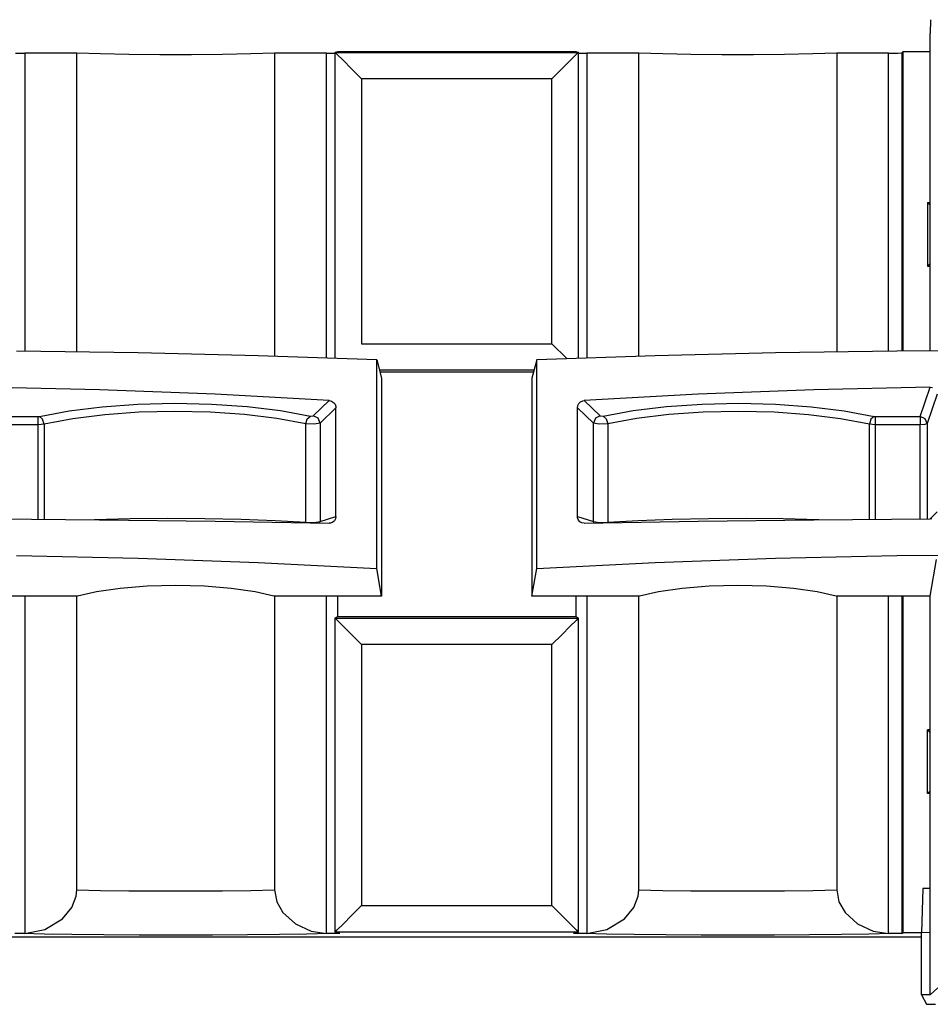
# Paper-space layout 'Sheet 1' of a CAD drawing. Units: inches. Extents: x 1.2 to 20.2, y 6.8 to 12.9.
# Drawn here: x 11.6 to 12.6, y 11.8 to 12.9 of the extents above; entities that cross this region are included whole.
import ezdxf

# ---------------------------------------------------------------- set-up
doc = ezdxf.new("R2010")
doc.units = ezdxf.units.IN
doc.header["$MEASUREMENT"] = 0
doc.layers.add('1', color=7, linetype='CONTINUOUS')

psp = doc.layouts.new('Sheet 1')

# ---------------------------------------------------------------- linework, layer by layer
at = {"layer": '1', "color": 18, "linetype": 'CONTINUOUS'}
for p, q in [((12.630158, 12.896033), (12.629984, 12.880403)), ((12.629984, 12.521808), (12.629984, 12.880403)), ((11.95757, 12.859239), (11.960503, 12.85997)), ((11.960503, 12.85997), (12.229465, 12.85997)), ((12.229465, 12.85997), (12.232397, 12.859239)), ((12.59923, 12.859969), (12.597989, 12.858729)), ((12.59923, 12.521546), (12.59923, 12.859969)), ((12.59923, 12.859969), (12.629984, 12.859969)), ((11.596549, 12.858371), (11.606969, 12.858223)), ((11.66568, 12.858223), (11.606969, 12.858223)), ((11.606969, 12.858223), (11.606969, 12.521399)), ((11.66568, 12.520694), (11.66568, 12.858223)), ((11.692693, 12.857394), (11.66568, 12.858223)), ((11.724578, 12.856814), (11.692693, 12.857394)), ((11.759504, 12.856515), (11.724578, 12.856814)), ((11.795464, 12.856515), (11.759504, 12.856515)), ((11.830389, 12.856814), (11.795464, 12.856515)), ((11.862274, 12.857394), (11.830389, 12.856814)), ((11.889287, 12.858223), (11.862274, 12.857394)), ((11.947998, 12.858223), (11.889287, 12.858223)), ((11.889287, 12.858223), (11.889287, 12.515775)), ((11.947998, 12.858223), (11.95757, 12.858344)), ((11.947998, 12.513892), (11.947998, 12.858223)), ((11.95757, 12.859239), (11.95757, 12.859098)), ((11.95757, 12.513572), (11.95757, 12.859098)), ((11.957575, 12.859089), (12.232393, 12.859089)), ((11.960006, 12.856657), (11.957575, 12.859089)), ((11.966542, 12.850121), (11.960006, 12.856657)), ((11.976211, 12.840453), (11.966542, 12.850121)), ((12.223425, 12.850121), (12.213757, 12.840453)), ((12.229961, 12.856657), (12.223425, 12.850121)), ((12.232393, 12.859089), (12.229961, 12.856657)), ((12.232397, 12.859098), (12.232397, 12.859239)), ((12.232397, 12.859098), (12.232397, 12.513572)), ((12.232397, 12.858344), (12.241969, 12.858223)), ((12.30068, 12.858223), (12.241969, 12.858223)), ((12.241969, 12.858223), (12.241969, 12.513892)), ((12.30068, 12.515775), (12.30068, 12.858223)), ((12.327693, 12.857394), (12.30068, 12.858223)), ((12.359578, 12.856814), (12.327693, 12.857394)), ((12.394505, 12.856515), (12.359578, 12.856814)), ((12.430463, 12.856515), (12.394505, 12.856515)), ((12.465389, 12.856814), (12.430463, 12.856515)), ((12.497274, 12.857394), (12.465389, 12.856814)), ((12.524287, 12.858223), (12.497274, 12.857394)), ((12.582998, 12.858223), (12.524287, 12.858223)), ((12.524287, 12.858223), (12.524287, 12.520694)), ((12.582998, 12.858223), (12.593418, 12.858371)), ((12.582998, 12.521399), (12.582998, 12.858223)), ((12.593418, 12.858371), (12.597989, 12.858729)), ((12.597989, 12.858729), (12.597989, 12.521543)), ((11.98757, 12.829094), (11.976211, 12.840453)), ((12.213757, 12.840453), (12.202397, 12.829094)), ((11.98757, 12.829094), (11.98757, 12.529987)), ((12.202397, 12.829094), (11.98757, 12.829094)), ((12.202397, 12.529987), (12.202397, 12.829094)), ((12.626841, 12.689605), (12.629987, 12.689605)), ((12.626841, 12.689605), (12.629984, 12.686461)), ((12.626841, 12.689605), (12.626841, 12.617604)), ((12.626841, 12.617604), (12.629984, 12.620748)), ((12.626841, 12.617604), (12.629987, 12.617604)), ((11.98757, 12.529987), (12.202397, 12.529987)), ((12.202397, 12.529987), (12.219283, 12.513103)), ((11.734966, 12.519554), (11.597809, 12.521495)), ((11.87079, 12.516329), (11.734966, 12.519554)), ((12.004619, 12.511837), (11.87079, 12.516329)), ((12.319179, 12.516329), (12.185349, 12.511837)), ((12.455001, 12.519554), (12.319179, 12.516329)), ((12.592158, 12.521495), (12.455001, 12.519554)), ((12.729983, 12.522142), (12.592158, 12.521495)), ((12.004619, 12.511837), (12.009984, 12.491108)), ((12.004619, 12.276022), (12.004619, 12.511837)), ((12.185349, 12.511837), (12.179984, 12.491108)), ((12.185349, 12.276022), (12.185349, 12.511837)), ((12.182285, 12.500006), (12.007682, 12.500006)), ((12.008144, 12.498223), (12.181823, 12.498223)), ((12.009984, 12.491108), (12.009984, 12.24472)), ((12.179984, 12.491108), (12.179984, 12.24472)), ((11.691583, 12.477981), (11.56003, 12.480807)), ((11.822105, 12.472919), (11.691583, 12.477981)), ((11.951018, 12.465646), (11.822105, 12.472919)), ((12.367862, 12.472919), (12.238949, 12.465646)), ((12.498384, 12.477981), (12.367862, 12.472919)), ((12.629937, 12.480807), (12.498384, 12.477981)), ((12.618549, 12.44754), (12.629937, 12.480807)), ((12.63794, 12.473053), (12.626518, 12.439686)), ((12.629937, 12.480807), (12.632597, 12.480398)), ((11.69453, 12.458699), (11.734694, 12.461601)), ((11.734694, 12.461601), (11.776242, 12.462618)), ((11.776242, 12.462618), (11.817832, 12.461716)), ((11.817832, 12.461716), (11.858115, 12.458922)), ((11.932876, 12.448341), (11.951018, 12.465646)), ((11.951018, 12.465646), (11.953565, 12.465035)), ((11.953565, 12.465035), (11.955804, 12.463609)), ((11.955804, 12.463609), (11.957489, 12.461526)), ((11.957489, 12.461526), (11.958431, 12.459013)), ((12.231377, 12.45741), (12.231815, 12.460054)), ((12.231815, 12.460054), (12.233084, 12.46244)), ((12.233084, 12.46244), (12.235035, 12.46429)), ((12.235035, 12.46429), (12.237443, 12.465396)), ((12.237443, 12.465396), (12.238949, 12.465646)), ((12.238949, 12.465646), (12.257092, 12.448341)), ((12.331852, 12.458922), (12.372135, 12.461716)), ((12.372135, 12.461716), (12.413725, 12.462618)), ((12.413725, 12.462618), (12.455274, 12.461601)), ((12.455274, 12.461601), (12.495438, 12.458699)), ((11.623469, 12.447669), (11.657051, 12.454004)), ((11.657051, 12.454004), (11.69453, 12.458699)), ((11.697391, 12.449697), (11.661203, 12.445109)), ((11.736169, 12.452534), (11.697391, 12.449697)), ((11.776285, 12.453526), (11.736169, 12.452534)), ((11.816441, 12.452644), (11.776285, 12.453526)), ((11.855334, 12.449916), (11.816441, 12.452644)), ((11.891708, 12.445429), (11.855334, 12.449916)), ((11.858115, 12.458922), (11.895788, 12.45433)), ((11.895788, 12.45433), (11.929632, 12.448088)), ((11.926039, 12.444949), (11.929632, 12.448088)), ((11.929632, 12.448088), (11.932876, 12.448341)), ((11.938279, 12.445769), (11.932876, 12.448341)), ((11.958591, 12.45741), (11.940603, 12.440254)), ((11.958431, 12.459013), (11.958591, 12.45741)), ((11.958591, 12.334706), (11.958591, 12.45741)), ((12.249364, 12.440254), (12.231377, 12.45741)), ((12.231377, 12.334706), (12.231377, 12.45741)), ((12.257092, 12.448341), (12.251688, 12.445769)), ((12.257092, 12.448341), (12.260335, 12.448088)), ((12.260335, 12.448088), (12.294179, 12.45433)), ((12.260335, 12.448088), (12.263928, 12.444949)), ((12.294179, 12.45433), (12.331852, 12.458922)), ((12.334633, 12.449916), (12.298259, 12.445429)), ((12.373527, 12.452644), (12.334633, 12.449916)), ((12.413682, 12.453526), (12.373527, 12.452644)), ((12.453798, 12.452534), (12.413682, 12.453526)), ((12.492578, 12.449697), (12.453798, 12.452534)), ((12.528764, 12.445109), (12.492578, 12.449697)), ((12.495438, 12.458699), (12.532917, 12.454004)), ((12.532917, 12.454004), (12.566498, 12.447669)), ((11.571419, 12.44754), (11.622142, 12.44754)), ((11.622142, 12.438449), (11.571419, 12.438449)), ((11.622142, 12.44754), (11.623469, 12.447669)), ((11.622142, 12.444132), (11.622142, 12.44754)), ((11.622142, 12.438449), (11.622142, 12.444132)), ((11.62878, 12.438919), (11.622142, 12.438449)), ((11.622142, 12.331721), (11.622142, 12.438449)), ((11.627109, 12.444539), (11.623469, 12.447669)), ((11.62878, 12.438919), (11.627109, 12.444539)), ((11.661203, 12.445109), (11.62878, 12.438919)), ((11.62878, 12.438919), (11.62878, 12.331676)), ((11.924386, 12.439328), (11.891708, 12.445429)), ((11.924386, 12.439328), (11.926039, 12.444949)), ((11.924386, 12.328371), (11.924386, 12.439328)), ((11.933869, 12.438952), (11.924386, 12.439328)), ((11.940603, 12.440254), (11.933869, 12.438952)), ((11.940603, 12.440254), (11.938279, 12.445769)), ((11.940603, 12.440254), (11.940603, 12.329126)), ((12.251688, 12.445769), (12.249364, 12.440254)), ((12.249364, 12.329126), (12.249364, 12.440254)), ((12.256098, 12.438952), (12.249364, 12.440254)), ((12.265581, 12.439328), (12.256098, 12.438952)), ((12.263928, 12.444949), (12.265581, 12.439328)), ((12.298259, 12.445429), (12.265581, 12.439328)), ((12.265581, 12.439328), (12.265581, 12.328371)), ((12.561187, 12.438919), (12.528764, 12.445109)), ((12.562859, 12.444539), (12.561187, 12.438919)), ((12.561187, 12.331676), (12.561187, 12.438919)), ((12.567825, 12.438449), (12.561187, 12.438919)), ((12.566498, 12.447669), (12.562859, 12.444539)), ((12.566498, 12.447669), (12.567825, 12.44754)), ((12.567825, 12.44754), (12.567825, 12.444132)), ((12.567825, 12.44754), (12.618549, 12.44754)), ((12.567825, 12.444132), (12.567825, 12.438449)), ((12.567825, 12.438449), (12.567825, 12.331721)), ((12.618549, 12.438449), (12.567825, 12.438449)), ((12.624163, 12.44517), (12.618549, 12.44754)), ((12.618549, 12.44754), (12.618549, 12.444132)), ((12.618549, 12.444132), (12.618549, 12.438449)), ((12.623954, 12.438805), (12.618549, 12.438449)), ((12.618549, 12.332013), (12.618549, 12.438449)), ((12.626518, 12.439686), (12.623954, 12.438805)), ((12.626518, 12.439686), (12.624163, 12.44517)), ((12.626518, 12.439686), (12.626518, 12.332049)), ((12.62983, 12.332245), (12.63794, 12.339951)), ((11.56003, 12.332064), (11.691583, 12.331144)), ((11.685917, 12.331199), (11.726041, 12.332287)), ((11.691583, 12.331144), (11.822105, 12.329498)), ((11.726041, 12.332287), (11.768005, 12.332749)), ((11.768005, 12.332749), (11.810308, 12.332572)), ((11.810308, 12.332572), (11.851439, 12.33176)), ((11.822105, 12.329498), (11.951018, 12.327132)), ((11.851439, 12.33176), (11.889923, 12.330343)), ((11.889923, 12.330343), (11.924386, 12.328371)), ((11.924406, 12.328025), (11.924386, 12.328371)), ((11.924386, 12.328371), (11.933869, 12.328065)), ((11.924437, 12.327682), (11.924406, 12.328025)), ((11.933869, 12.328065), (11.940603, 12.329126)), ((11.94037, 12.327356), (11.940535, 12.328233)), ((11.940535, 12.328233), (11.940603, 12.329126)), ((11.940603, 12.329126), (11.958591, 12.334706)), ((11.952524, 12.327251), (11.951018, 12.327132)), ((11.954932, 12.328148), (11.952524, 12.327251)), ((11.956884, 12.329827), (11.954932, 12.328148)), ((11.958152, 12.3321), (11.956884, 12.329827)), ((11.958591, 12.334706), (11.958152, 12.3321)), ((12.231377, 12.334706), (12.249364, 12.329126)), ((12.231536, 12.333117), (12.231377, 12.334706)), ((12.232478, 12.330688), (12.231536, 12.333117)), ((12.234163, 12.328752), (12.232478, 12.330688)), ((12.236403, 12.327521), (12.234163, 12.328752)), ((12.238949, 12.327132), (12.236403, 12.327521)), ((12.238949, 12.327132), (12.367862, 12.329498)), ((12.249364, 12.329126), (12.256098, 12.328065)), ((12.249364, 12.329126), (12.249433, 12.328233)), ((12.249433, 12.328233), (12.249598, 12.327356)), ((12.256098, 12.328065), (12.265581, 12.328371)), ((12.265561, 12.328025), (12.265531, 12.327682)), ((12.265581, 12.328371), (12.265561, 12.328025)), ((12.265581, 12.328371), (12.300045, 12.330343)), ((12.300045, 12.330343), (12.338529, 12.33176)), ((12.338529, 12.33176), (12.379659, 12.332572)), ((12.367862, 12.329498), (12.498384, 12.331144)), ((12.379659, 12.332572), (12.421962, 12.332749)), ((12.421962, 12.332749), (12.463926, 12.332287)), ((12.463926, 12.332287), (12.50405, 12.331199)), ((12.498384, 12.331144), (12.629937, 12.332064)), ((12.631771, 12.332279), (12.629937, 12.332064)), ((11.597809, 12.290606), (11.734966, 12.287676)), ((11.734966, 12.287676), (11.87079, 12.282806)), ((11.87079, 12.282806), (12.004619, 12.276022)), ((12.185349, 12.276022), (12.319179, 12.282806)), ((12.319179, 12.282806), (12.455001, 12.287676)), ((12.455001, 12.287676), (12.592158, 12.290606)), ((12.592158, 12.290606), (12.729983, 12.291585)), ((12.629984, 12.24472), (12.637066, 12.286046)), ((12.009984, 12.24472), (12.004619, 12.276022)), ((12.179984, 12.24472), (12.185349, 12.276022)), ((11.687866, 12.249737), (11.666439, 12.24472)), ((11.714611, 12.25355), (11.687866, 12.249737)), ((11.745086, 12.255931), (11.714611, 12.25355)), ((11.777484, 12.256742), (11.745086, 12.255931)), ((11.809881, 12.255931), (11.777484, 12.256742)), ((11.840357, 12.25355), (11.809881, 12.255931)), ((11.867102, 12.249737), (11.840357, 12.25355)), ((11.888529, 12.24472), (11.867102, 12.249737)), ((12.322866, 12.249737), (12.301438, 12.24472)), ((12.34961, 12.25355), (12.322866, 12.249737)), ((12.380086, 12.255931), (12.34961, 12.25355)), ((12.412483, 12.256742), (12.380086, 12.255931)), ((12.444881, 12.255931), (12.412483, 12.256742)), ((12.475356, 12.25355), (12.444881, 12.255931)), ((12.502101, 12.249737), (12.475356, 12.25355)), ((12.523529, 12.24472), (12.502101, 12.249737)), ((11.666439, 12.24472), (11.559983, 12.24472)), ((11.606969, 12.244725), (11.606969, 11.863496)), ((11.66568, 11.912887), (11.66568, 12.244729)), ((12.009984, 12.24472), (11.888529, 12.24472)), ((11.889287, 12.244729), (11.889287, 11.912887)), ((11.947998, 11.863496), (11.947998, 12.244725)), ((11.960505, 12.221716), (11.960505, 12.244721)), ((12.301438, 12.24472), (12.179984, 12.24472)), ((12.229463, 12.244721), (12.229463, 12.221716)), ((12.241969, 12.244725), (12.241969, 11.863496)), ((12.30068, 11.912887), (12.30068, 12.244729)), ((12.629984, 12.24472), (12.523529, 12.24472)), ((12.524287, 12.244729), (12.524287, 11.912887)), ((12.582998, 11.863496), (12.582998, 12.244725)), ((12.597989, 12.244726), (12.597989, 11.863713)), ((12.59923, 11.864333), (12.59923, 12.244728)), ((12.629984, 12.114331), (12.629984, 12.24472)), ((11.95757, 12.22025), (11.960505, 12.221716)), ((11.95757, 12.22025), (11.95757, 12.21997)), ((11.95757, 12.21997), (11.957588, 12.219933)), ((11.95757, 11.865206), (11.95757, 12.21997)), ((11.960163, 12.217358), (11.957588, 12.219933)), ((11.957588, 12.219933), (12.232379, 12.219933)), ((11.96673, 12.210791), (11.960163, 12.217358)), ((11.960505, 12.221716), (12.229463, 12.221716)), ((12.229804, 12.217358), (12.223237, 12.210791)), ((12.229463, 12.221716), (12.232397, 12.22025)), ((12.232379, 12.219933), (12.229804, 12.217358)), ((12.232379, 12.219933), (12.232397, 12.21997)), ((12.232397, 12.21997), (12.232397, 12.22025)), ((12.232397, 12.21997), (12.232397, 11.865206)), ((11.976332, 12.201189), (11.96673, 12.210791)), ((12.223237, 12.210791), (12.213635, 12.201189)), ((11.98757, 12.189951), (11.976332, 12.201189)), ((12.213635, 12.201189), (12.202397, 12.189951)), ((12.202397, 12.189951), (11.98757, 12.189951)), ((11.98757, 12.189951), (11.98757, 11.89521)), ((12.202397, 11.89521), (12.202397, 12.189951)), ((12.629984, 11.864655), (12.629984, 12.114331)), ((12.629987, 12.093604), (12.626841, 12.093604)), ((12.626841, 12.093604), (12.629984, 12.090462)), ((12.626841, 12.021605), (12.626841, 12.093604)), ((12.626841, 12.021605), (12.629984, 12.024747)), ((12.629987, 12.021605), (12.626841, 12.021605)), ((12.62173, 11.914333), (12.619989, 11.864483)), ((12.62173, 11.914333), (12.620032, 11.864484)), ((12.629989, 11.914333), (12.62173, 11.914333)), ((11.660233, 11.893109), (11.665017, 11.905874)), ((11.665017, 11.905874), (11.66568, 11.912887)), ((11.66568, 11.912887), (11.692693, 11.912333)), ((11.692693, 11.912333), (11.724578, 11.911947)), ((11.724578, 11.911947), (11.759504, 11.911748)), ((11.759504, 11.911748), (11.795464, 11.911748)), ((11.795464, 11.911748), (11.830389, 11.911947)), ((11.830389, 11.911947), (11.862274, 11.912333)), ((11.862274, 11.912333), (11.889287, 11.912887)), ((11.889287, 11.912887), (11.891844, 11.899208)), ((12.295233, 11.893109), (12.300016, 11.905874)), ((12.300016, 11.905874), (12.30068, 11.912887)), ((12.30068, 11.912887), (12.327693, 11.912333)), ((12.327693, 11.912333), (12.359578, 11.911947)), ((12.359578, 11.911947), (12.394505, 11.911748)), ((12.394505, 11.911748), (12.430463, 11.911748)), ((12.430463, 11.911748), (12.465389, 11.911947)), ((12.465389, 11.911947), (12.497274, 11.912333)), ((12.497274, 11.912333), (12.524287, 11.912887)), ((12.524287, 11.912887), (12.526844, 11.899208)), ((11.649636, 11.880202), (11.660233, 11.893109)), ((11.891844, 11.899208), (11.898734, 11.887194)), ((11.976211, 11.883851), (11.98757, 11.89521)), ((11.98757, 11.89521), (12.202397, 11.89521)), ((12.202397, 11.89521), (12.213757, 11.883851)), ((12.284636, 11.880202), (12.295233, 11.893109)), ((12.526844, 11.899208), (12.533734, 11.887194)), ((11.898734, 11.887194), (11.912976, 11.874389)), ((11.966542, 11.874184), (11.976211, 11.883851)), ((12.213757, 11.883851), (12.223425, 11.874184)), ((12.533734, 11.887194), (12.547976, 11.874389)), ((11.629786, 11.868174), (11.649636, 11.880202)), ((11.912976, 11.874389), (11.930694, 11.866294)), ((11.960006, 11.867647), (11.966542, 11.874184)), ((12.223425, 11.874184), (12.229961, 11.867647)), ((12.264786, 11.868174), (12.284636, 11.880202)), ((12.547976, 11.874389), (12.565693, 11.866294)), ((11.570034, 11.859969), (12.619933, 11.859969)), ((11.604683, 11.863463), (11.595755, 11.863548)), ((11.606969, 11.863496), (11.604683, 11.863463)), ((11.629287, 11.862877), (11.604683, 11.863463)), ((11.606969, 11.863496), (11.629786, 11.868174)), ((11.660318, 11.862391), (11.629287, 11.862877)), ((11.696431, 11.86203), (11.660318, 11.862391)), ((11.736059, 11.861806), (11.696431, 11.86203)), ((11.777484, 11.861731), (11.736059, 11.861806)), ((11.818909, 11.861806), (11.777484, 11.861731)), ((11.858537, 11.86203), (11.818909, 11.861806)), ((11.894649, 11.862391), (11.858537, 11.86203)), ((11.92568, 11.862877), (11.894649, 11.862391)), ((11.950284, 11.863463), (11.92568, 11.862877)), ((11.930694, 11.866294), (11.947998, 11.863496)), ((11.950284, 11.863463), (11.947998, 11.863496)), ((11.959212, 11.863548), (11.950284, 11.863463)), ((11.95757, 11.865206), (11.95757, 11.865066)), ((11.962989, 11.863713), (11.95757, 11.865066)), ((11.957575, 11.865215), (11.960006, 11.867647)), ((12.232393, 11.865215), (11.957575, 11.865215)), ((11.962989, 11.863713), (11.959212, 11.863548)), ((12.232397, 11.865066), (12.226978, 11.863713)), ((12.230755, 11.863548), (12.226978, 11.863713)), ((12.229961, 11.867647), (12.232393, 11.865215)), ((12.239683, 11.863463), (12.230755, 11.863548)), ((12.232397, 11.865066), (12.232397, 11.865206)), ((12.241969, 11.863496), (12.239683, 11.863463)), ((12.264287, 11.862877), (12.239683, 11.863463)), ((12.241969, 11.863496), (12.264786, 11.868174)), ((12.295319, 11.862391), (12.264287, 11.862877)), ((12.331431, 11.86203), (12.295319, 11.862391)), ((12.371059, 11.861806), (12.331431, 11.86203)), ((12.412483, 11.861731), (12.371059, 11.861806)), ((12.453908, 11.861806), (12.412483, 11.861731)), ((12.493536, 11.86203), (12.453908, 11.861806)), ((12.529649, 11.862391), (12.493536, 11.86203)), ((12.56068, 11.862877), (12.529649, 11.862391)), ((12.585284, 11.863463), (12.56068, 11.862877)), ((12.565693, 11.866294), (12.582998, 11.863496)), ((12.585284, 11.863463), (12.582998, 11.863496)), ((12.594213, 11.863548), (12.585284, 11.863463)), ((12.597989, 11.863713), (12.594213, 11.863548)), ((12.597989, 11.863713), (12.59923, 11.864333)), ((12.619984, 11.864333), (12.59923, 11.864333)), ((12.619933, 11.859969), (12.619984, 11.861417)), ((12.629984, 11.864655), (12.619984, 11.864482)), ((12.619984, 11.794333), (12.619984, 11.864482)), ((12.629984, 11.794333), (12.629984, 11.864655)), ((12.619984, 11.794333), (12.625885, 11.783906)), ((12.629984, 11.794333), (12.619984, 11.794333)), ((12.638714, 11.802042), (12.629984, 11.794333)), ((12.625885, 11.783906), (12.628875, 11.783691)), ((12.628875, 11.783691), (12.635883, 11.783604))]:
    psp.add_line(p, q, dxfattribs=at)

doc.saveas('drawing.dxf')
